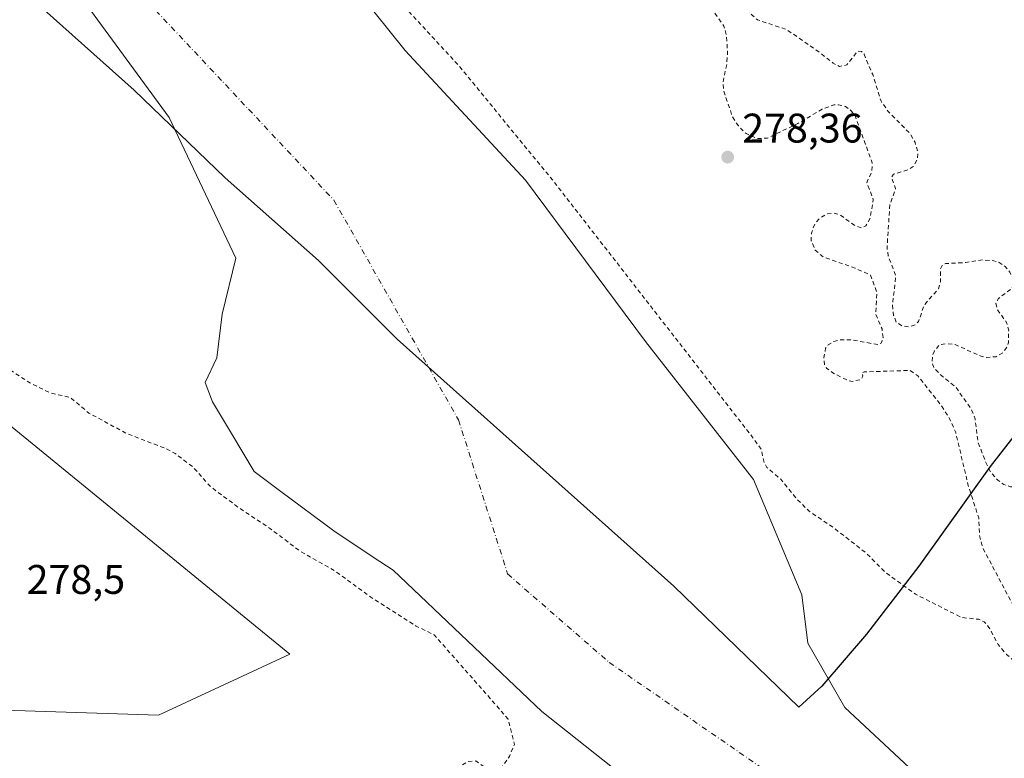
# Model space of a CAD drawing. Units: metres. Extents: x 594522 to 597992, y 4675900 to 4678225.
# Drawn here: x 596515 to 596754, y 4677433 to 4677611 of the extents above; entities that cross this region are included whole.
import ezdxf

# ---------------------------------------------------------------- set-up
doc = ezdxf.new("R2010")
doc.units = ezdxf.units.M
doc.header["$MEASUREMENT"] = 0
doc.linetypes.add('DGN Style 2', pattern=[1.6480167562047852, 0.988810053722871, -0.6592067024819142])
doc.linetypes.add('DGN Style 4', pattern=[2.6384748266838614, 1.318413404963828, -0.6592067024819142, 0.001648016756204785, -0.6592067024819142])
for name, color, linetype, lineweight in [('Arbolado forestal CxS', 92, 'Continuous', 0), ('Comarca', 135, 'Continuous', 13), ('Comarca CxS', 21, 'Continuous', 0), ('Comunidad autónoma', 142, 'Continuous', 30), ('Comunidad Autónoma CxS', 142, 'Continuous', 0), ('Corriente natural Cxs', 4, 'Continuous', 13), ('Corriente natural eje', 4, 'DGN Style 4', 0), ('Cultivos leñosos CxS', 92, 'Continuous', 0), ('Curva de nivel auxiliar', 30, 'DGN Style 2', 0), ('Municipio', 91, 'Continuous', 13), ('Municipio CxS', 4, 'Continuous', 0), ('Prado CxS', 92, 'Continuous', 0), ('Provincia', 7, 'Continuous', 0), ('Provincia CxS', 1, 'Continuous', 0), ('Punto de cota en terreno', 7, 'Continuous', 0), ('Rótulo de punto de cota en terreno', 7, 'Continuous', 0), ('Suelo desnudo CxS', 253, 'Continuous', 0)]:
    doc.layers.add(name, color=color, linetype=linetype, lineweight=lineweight)
doc.styles.add('Style-Arial', font='txt')

# ---------------------------------------------------------------- blocks, each defined once
blk = doc.blocks.new('*U6')
at = {"layer": 'Suelo desnudo CxS', "color": 253, "linetype": 'Continuous', "lineweight": 0}
for points in [[(596289.4057999998, 4677913.228399999, 275.5696000000025), (596310.5724999999, 4677897.564999999, 275.6062999999995), (596324.3309000004, 4677885.0767, 275.522299999997), (596356.4548000004, 4677862.532600001, 275.8269), (596388.8662, 4677836.074200001, 276.0819000000047), (596426.2386999996, 4677802.670499999, 276.7958999999973), (596452.6971000005, 4677778.857999999, 277.0951000000059), (596477.5017999997, 4677753.391799999, 276.7508999999991), (596491.0617000004, 4677737.5167, 276.5978999999934), (596507.9289999995, 4677722.303200001, 276.7811999999976), (596549.9315999999, 4677674.016600001, 277.1168999999936), (596579.0358999996, 4677640.943600001, 277.3810999999987), (596608.8015999999, 4677603.901900001, 276.3794000000053), (596637.9058999997, 4677572.4825, 276.998900000006), (596667.0099999999, 4677533.4564, 277.520399999994), (596693.1376999998, 4677500.0527, 276.147100000002), (596704.8739999998, 4677472.107600001, 275.7814999999973), (596706.3669999996, 4677460.3651, 275.3810999999987), (596715.2966, 4677444.820800001, 275.380799999999), (596730.841, 4677430.2687, 275.1999999999971)], [(596692.8069000002, 4677403.479599999, 275.1187999999966), (596641.8744999999, 4677443.828600001, 275.164499999999), (596605.8505999995, 4677478.1051, 274.9024999999965), (596601.0355000002, 4677481.210100001, 275.1573999999964), (596591.5255000005, 4677487.5701, 275.7299000000057), (596578.6454999996, 4677497.110099999, 275.6255999999994), (596572.2355000004, 4677501.9301, 275.5742000000027), (596566.7373000003, 4677511.145400001, 274.9395999999979), (596562.1520999996, 4677518.830399999, 274.8325000000041), (596560.3441000005, 4677523.487600001, 274.7997999999934), (596563.1607999997, 4677529.487700001, 274.789300000004), (596564.4837999997, 4677540.071000001, 275.5366000000067), (596567.7910000002, 4677553.630999999, 275.7109000000055), (596551.5853000004, 4677587.6961, 275.7516999999934), (596515.5356999999, 4677636.9749, 275.7845999999991)]]:
    blk.add_polyline3d(points, dxfattribs=at)
blk = doc.blocks.new('5PATER')
at = {"layer": 'Prado CxS', "linetype": 'Continuous', "lineweight": 0}
h = blk.add_hatch(color=51, dxfattribs=at)
edge = h.paths.add_edge_path()
edge.add_ellipse((0, 0), major_axis=(-0.1095731443231308, -0.1110710700762829), ratio=0.9994222409660322, start_angle=0, end_angle=360)

msp = doc.modelspace()

# ---------------------------------------------------------------- linework, layer by layer
at = {"layer": 'Arbolado forestal CxS', "color": 92, "linetype": 'Continuous', "lineweight": 0}
for points in [[(596407.1491, 4677447.565099999, 279.6518000000069), (596549.0603, 4677442.9485, 279.3742999999959), (596580.8103, 4677457.7653, 278.750199999995), (596510.9601999996, 4677514.915300001, 278.9141999999993), (596434.7599, 4677550.8989, 280.0146999999997), (596369.1431, 4677616.515699999, 279.7115999999951), (596292.9430999998, 4677728.699100001, 279.8089000000036), (596271.7763, 4677790.082699999, 280.1442999999999), (596170.8428999997, 4677872.899700001, 280.2237000000023), (596165.6300999997, 4677877.176899999, 280.1091000000015), (596161.5410000002, 4677880.532099999, 280.0975999999937), (596144.0667000003, 4677894.869999999, 280.0316000000021), (596138.3765000004, 4677899.538899999, 279.8785999999964), (596131.5011, 4677905.180199999, 279.9627000000037), (596106.676, 4677925.549500001, 279.5773000000045), (596094.4518999998, 4677934.4179, 279.1573999999964), (596092.9238, 4677935.526500001, 279.1346000000049), (596091.4919999996, 4677936.565199999, 279.1540999999997), (595998.7257000003, 4678003.8663, 280.1576000000059), (595895.4304999998, 4678057.8266, 281.2060000000056)], [(596730.841, 4677430.2687, 275.1999999999971), (596715.2966, 4677444.820800001, 275.380799999999), (596706.3669999996, 4677460.3651, 275.3810999999987), (596704.8739999998, 4677472.107600001, 275.7814999999973), (596693.1376999998, 4677500.0527, 276.147100000002), (596667.0099999999, 4677533.4564, 277.520399999994), (596637.9058999997, 4677572.4825, 276.998900000006), (596608.8015999999, 4677603.901900001, 276.3794000000053), (596579.0358999996, 4677640.943600001, 277.3810999999987), (596549.9315999999, 4677674.016600001, 277.1168999999936), (596507.9289999995, 4677722.303200001, 276.7811999999976), (596491.0617000004, 4677737.5167, 276.5978999999934), (596477.5017999997, 4677753.391799999, 276.7508999999991), (596452.6971000005, 4677778.857999999, 277.0951000000059), (596426.2386999996, 4677802.670499999, 276.7958999999973), (596388.8662, 4677836.074200001, 276.0819000000047), (596356.4548000004, 4677862.532600001, 275.8269), (596324.3309000004, 4677885.0767, 275.522299999997), (596310.5724999999, 4677897.564999999, 275.6062999999995), (596289.4057999998, 4677913.228399999, 275.5696000000025)], [(596289.4057999998, 4677913.228399999, 275.5696000000025), (596310.5724999999, 4677897.564999999, 275.6062999999995), (596324.3309000004, 4677885.0767, 275.522299999997), (596356.4548000004, 4677862.532600001, 275.8269), (596388.8662, 4677836.074200001, 276.0819000000047), (596426.2386999996, 4677802.670499999, 276.7958999999973), (596452.6971000005, 4677778.857999999, 277.0951000000059), (596477.5017999997, 4677753.391799999, 276.7508999999991), (596491.0617000004, 4677737.5167, 276.5978999999934), (596507.9289999995, 4677722.303200001, 276.7811999999976), (596549.9315999999, 4677674.016600001, 277.1168999999936), (596579.0358999996, 4677640.943600001, 277.3810999999987), (596608.8015999999, 4677603.901900001, 276.3794000000053), (596637.9058999997, 4677572.4825, 276.998900000006), (596667.0099999999, 4677533.4564, 277.520399999994), (596693.1376999998, 4677500.0527, 276.147100000002), (596704.8739999998, 4677472.107600001, 275.7814999999973), (596706.3669999996, 4677460.3651, 275.3810999999987), (596715.2966, 4677444.820800001, 275.380799999999), (596730.841, 4677430.2687, 275.1999999999971)], [(596426.5710000005, 4677428.890900001, 280.1919000000053), (596407.1491, 4677447.565099999, 279.6518000000069), (596549.0603, 4677442.9485, 279.3742999999959), (596580.8103, 4677457.7653, 278.750199999995), (596510.9601999996, 4677514.915300001, 278.9141999999993), (596434.7599, 4677550.8989, 280.0146999999997), (596369.1431, 4677616.515699999, 279.7115999999951), (596292.9430999998, 4677728.699100001, 279.8089000000036), (596271.7763, 4677790.082699999, 280.1442999999999)], [(596515.5356999999, 4677636.9749, 275.7845999999991), (596551.5853000004, 4677587.6961, 275.7516999999934), (596567.7910000002, 4677553.630999999, 275.7109000000055), (596564.4837999997, 4677540.071000001, 275.5366000000067), (596563.1607999997, 4677529.487700001, 274.789300000004), (596560.3441000005, 4677523.487600001, 274.7997999999934), (596562.1520999996, 4677518.830399999, 274.8325000000041), (596566.7373000003, 4677511.145400001, 274.9395999999979), (596572.2355000004, 4677501.9301, 275.5742000000027), (596578.6454999996, 4677497.110099999, 275.6255999999994), (596591.5255000005, 4677487.5701, 275.7299000000057), (596601.0355000002, 4677481.210100001, 275.1573999999964), (596605.8505999995, 4677478.1051, 274.9024999999965), (596641.8744999999, 4677443.828600001, 275.164499999999), (596692.8069000002, 4677403.479599999, 275.1187999999966)], [(596515.5356999999, 4677636.9749, 275.7845999999991), (596551.5853000004, 4677587.6961, 275.7516999999934), (596567.7910000002, 4677553.630999999, 275.7109000000055), (596564.4837999997, 4677540.071000001, 275.5366000000067), (596563.1607999997, 4677529.487700001, 274.789300000004), (596560.3441000005, 4677523.487600001, 274.7997999999934), (596562.1520999996, 4677518.830399999, 274.8325000000041), (596566.7373000003, 4677511.145400001, 274.9395999999979), (596572.2355000004, 4677501.9301, 275.5742000000027), (596578.6454999996, 4677497.110099999, 275.6255999999994), (596591.5255000005, 4677487.5701, 275.7299000000057), (596601.0355000002, 4677481.210100001, 275.1573999999964), (596605.8505999995, 4677478.1051, 274.9024999999965), (596641.8744999999, 4677443.828600001, 275.164499999999), (596692.8069000002, 4677403.479599999, 275.1187999999966)]]:
    msp.add_polyline3d(points, dxfattribs=at)
at = {"layer": 'Comarca', "color": 135, "linetype": 'Continuous', "lineweight": 13, "flags": 128}
msp.add_lwpolyline([(596796.5980000007, 4677562.289000002), (596750.4990000011, 4677503.148), (596733.2550000015, 4677479.031000001), (596720.5660000012, 4677462.552), (596709.7150000007, 4677449.966000001), (596704.1540000007, 4677444.885000002), (596673.8970000016, 4677474.198000003), (596606.8730000001, 4677534.011), (596587.7790000021, 4677553.079000001), (596565.1890000012, 4677573.062999999), (596543.109000002, 4677594.288000001), (596493.5130000007, 4677638.580999998), (596453.777000001, 4677677.460000004), (596444.3620000003, 4677687.933000001), (596406.0740000014, 4677742.469), (596370.7220000001, 4677789.723999998), (596355.6300000006, 4677808.887999999), (596323.0449999999, 4677857.363), (596301.0110000004, 4677883.725000001), (596276.4500000015, 4677907.104)], dxfattribs=at)
at = {"layer": 'Comarca CxS', "color": 21, "linetype": 'Continuous', "lineweight": 0, "flags": 128}
msp.add_lwpolyline([(596796.5980000001, 4677562.289000001), (596750.4990000007, 4677503.147999999), (596733.2550000009, 4677479.031000001), (596720.5660000006, 4677462.551999999), (596709.7150000001, 4677449.966), (596704.1540000001, 4677444.885000001), (596673.8969999988, 4677474.198000002), (596606.8729999996, 4677534.010999999), (596587.7789999993, 4677553.079), (596565.1890000006, 4677573.062999999), (596543.1089999992, 4677594.288000001), (596493.5130000003, 4677638.580999999), (596453.7770000005, 4677677.460000002), (596444.3619999997, 4677687.933), (596406.0740000008, 4677742.469000001), (596370.7219999996, 4677789.723999999), (596355.63, 4677808.888), (596323.0449999993, 4677857.363), (596301.0109999998, 4677883.725000001), (596276.4500000009, 4677907.103999999)], dxfattribs=at)
at = {"layer": 'Comunidad autónoma', "color": 142, "linetype": 'Continuous', "lineweight": 30, "flags": 128}
msp.add_lwpolyline([(596796.5980000007, 4677562.289000002), (596750.4990000011, 4677503.148), (596733.2550000015, 4677479.031000001), (596720.5660000012, 4677462.552), (596709.7150000007, 4677449.966000001), (596704.1540000007, 4677444.885000002), (596673.8970000016, 4677474.198000003), (596606.8730000001, 4677534.011), (596587.7790000021, 4677553.079000001), (596565.1890000012, 4677573.062999999), (596543.109000002, 4677594.288000001), (596493.5130000007, 4677638.580999998), (596453.777000001, 4677677.460000004), (596444.3620000003, 4677687.933000001), (596406.0740000014, 4677742.469), (596370.7220000001, 4677789.723999998), (596355.6300000006, 4677808.887999999), (596323.0449999999, 4677857.363), (596301.0110000004, 4677883.725000001), (596276.4500000015, 4677907.104)], dxfattribs=at)
at = {"layer": 'Comunidad Autónoma CxS', "color": 142, "linetype": 'Continuous', "lineweight": 0, "flags": 128}
msp.add_lwpolyline([(596796.5980000001, 4677562.289000001), (596750.4990000007, 4677503.147999999), (596733.2550000009, 4677479.031000001), (596720.5660000006, 4677462.551999999), (596709.7150000001, 4677449.966), (596704.1540000001, 4677444.885000001), (596673.8969999988, 4677474.198000002), (596606.8729999996, 4677534.010999999), (596587.7789999993, 4677553.079), (596565.1890000006, 4677573.062999999), (596543.1089999992, 4677594.288000001), (596493.5130000003, 4677638.580999999), (596453.7770000005, 4677677.460000002), (596444.3619999997, 4677687.933), (596406.0740000008, 4677742.469000001), (596370.7219999996, 4677789.723999999), (596355.63, 4677808.888), (596323.0449999993, 4677857.363), (596301.0109999998, 4677883.725000001), (596276.4500000009, 4677907.103999999)], dxfattribs=at)
at = {"layer": 'Corriente natural Cxs', "color": 4, "linetype": 'Continuous', "lineweight": 13}
for points in [[(596289.4057999998, 4677913.228399999, 275.5696000000025), (596310.5724999999, 4677897.564999999, 275.6062999999995), (596324.3309000004, 4677885.0767, 275.522299999997), (596356.4548000004, 4677862.532600001, 275.8269), (596388.8662, 4677836.074200001, 276.0819000000047), (596426.2386999996, 4677802.670499999, 276.7958999999973), (596452.6971000005, 4677778.857999999, 277.0951000000059), (596477.5017999997, 4677753.391799999, 276.7508999999991), (596491.0617000004, 4677737.5167, 276.5978999999934), (596507.9289999995, 4677722.303200001, 276.7811999999976), (596549.9315999999, 4677674.016600001, 277.1168999999936), (596579.0358999996, 4677640.943600001, 277.3810999999987), (596608.8015999999, 4677603.901900001, 276.3794000000053), (596637.9058999997, 4677572.4825, 276.998900000006), (596667.0099999999, 4677533.4564, 277.520399999994), (596693.1376999998, 4677500.0527, 276.147100000002), (596704.8739999998, 4677472.107600001, 275.7814999999973), (596706.3669999996, 4677460.3651, 275.3810999999987), (596715.2966, 4677444.820800001, 275.380799999999), (596730.841, 4677430.2687, 275.1999999999971)], [(596289.4057999998, 4677913.228399999, 275.5696000000025), (596310.5724999999, 4677897.564999999, 275.6062999999995), (596324.3309000004, 4677885.0767, 275.522299999997), (596356.4548000004, 4677862.532600001, 275.8269), (596388.8662, 4677836.074200001, 276.0819000000047), (596426.2386999996, 4677802.670499999, 276.7958999999973), (596452.6971000005, 4677778.857999999, 277.0951000000059), (596477.5017999997, 4677753.391799999, 276.7508999999991), (596491.0617000004, 4677737.5167, 276.5978999999934), (596507.9289999995, 4677722.303200001, 276.7811999999976), (596549.9315999999, 4677674.016600001, 277.1168999999936), (596579.0358999996, 4677640.943600001, 277.3810999999987), (596608.8015999999, 4677603.901900001, 276.3794000000053), (596637.9058999997, 4677572.4825, 276.998900000006), (596667.0099999999, 4677533.4564, 277.520399999994), (596693.1376999998, 4677500.0527, 276.147100000002), (596704.8739999998, 4677472.107600001, 275.7814999999973), (596706.3669999996, 4677460.3651, 275.3810999999987), (596715.2966, 4677444.820800001, 275.380799999999), (596730.841, 4677430.2687, 275.1999999999971)], [(596692.8069000002, 4677403.479599999, 275.1187999999966), (596641.8744999999, 4677443.828600001, 275.164499999999), (596605.8505999995, 4677478.1051, 274.9024999999965), (596601.0355000002, 4677481.210100001, 275.1573999999964), (596591.5255000005, 4677487.5701, 275.7299000000057), (596578.6454999996, 4677497.110099999, 275.6255999999994), (596572.2355000004, 4677501.9301, 275.5742000000027), (596566.7373000003, 4677511.145400001, 274.9395999999979), (596562.1520999996, 4677518.830399999, 274.8325000000041), (596560.3441000005, 4677523.487600001, 274.7997999999934), (596563.1607999997, 4677529.487700001, 274.789300000004), (596564.4837999997, 4677540.071000001, 275.5366000000067), (596567.7910000002, 4677553.630999999, 275.7109000000055), (596551.5853000004, 4677587.6961, 275.7516999999934), (596515.5356999999, 4677636.9749, 275.7845999999991)], [(596692.8069000002, 4677403.479599999, 275.1187999999966), (596641.8744999999, 4677443.828600001, 275.164499999999), (596605.8505999995, 4677478.1051, 274.9024999999965), (596601.0355000002, 4677481.210100001, 275.1573999999964), (596591.5255000005, 4677487.5701, 275.7299000000057), (596578.6454999996, 4677497.110099999, 275.6255999999994), (596572.2355000004, 4677501.9301, 275.5742000000027), (596566.7373000003, 4677511.145400001, 274.9395999999979), (596562.1520999996, 4677518.830399999, 274.8325000000041), (596560.3441000005, 4677523.487600001, 274.7997999999934), (596563.1607999997, 4677529.487700001, 274.789300000004), (596564.4837999997, 4677540.071000001, 275.5366000000067), (596567.7910000002, 4677553.630999999, 275.7109000000055), (596551.5853000004, 4677587.6961, 275.7516999999934), (596515.5356999999, 4677636.9749, 275.7845999999991)]]:
    msp.add_polyline3d(points, dxfattribs=at)
at = {"layer": 'Corriente natural eje', "color": 4, "linetype": 'DGN Style 4', "lineweight": 0}
msp.add_polyline3d([(596531.5153000001, 4677631.550000001, 275.3089000000036), (596591.5373999998, 4677567.653899999, 275.0807999999961), (596621.7000000002, 4677514.4725, 275.2970999999961), (596633.6063000001, 4677477.166200001, 274.7982000000048), (596658.2126000002, 4677455.7349, 274.5537999999942), (596722.5065000001, 4677411.284800001, 274.3034000000043), (596759.0190000003, 4677372.391000001, 273.3540999999968), (596790.7692, 4677333.497199999, 274.3494000000064), (596836.0129000006, 4677296.1908, 274.9248999999982), (596905.1651, 4677266.7501, 272.5157999999938), (596921.4600999998, 4677259.0801, 272.024900000004), (597036.1933000004, 4677232.3803, 271.4146999999939), (597065.5500999996, 4677228.590100001, 272.395199999999), (597094.9401000004, 4677223.4801, 272.3892999999953), (597126.2600999996, 4677218.360099999, 272.4020000000019), (597167.8000999996, 4677218.360099999, 271.9556000000011), (597204.2200999996, 4677219.0001, 272.854800000001), (597229.1501000002, 4677219.0001, 272.7106000000058), (597248.3201000001, 4677213.890100001, 271.3834000000061), (597295.1501000002, 4677194.8201, 272.538400000005), (597338.6001000004, 4677166.050100001, 273.4333000000042), (597373.7500999998, 4677144.3101, 273.1974000000046), (597396.1101000002, 4677128.3301, 273.1578000000009)], dxfattribs=at)
at = {"layer": 'Cultivos leñosos CxS', "color": 92, "linetype": 'Continuous', "lineweight": 0}
for points in [[(596407.1491, 4677447.565099999, 279.6518000000069), (596549.0603, 4677442.9485, 279.3742999999959), (596580.8103, 4677457.7653, 278.750199999995), (596510.9601999996, 4677514.915300001, 278.9141999999993), (596434.7599, 4677550.8989, 280.0146999999997), (596369.1431, 4677616.515699999, 279.7115999999951), (596292.9430999998, 4677728.699100001, 279.8089000000036), (596271.7763, 4677790.082699999, 280.1442999999999), (596170.8428999997, 4677872.899700001, 280.2237000000023), (596165.6300999997, 4677877.176899999, 280.1091000000015), (596161.5410000002, 4677880.532099999, 280.0975999999937), (596144.0667000003, 4677894.869999999, 280.0316000000021), (596138.3765000004, 4677899.538899999, 279.8785999999964), (596131.5011, 4677905.180199999, 279.9627000000037), (596106.676, 4677925.549500001, 279.5773000000045), (596094.4518999998, 4677934.4179, 279.1573999999964), (596092.9238, 4677935.526500001, 279.1346000000049), (596091.4919999996, 4677936.565199999, 279.1540999999997), (595998.7257000003, 4678003.8663, 280.1576000000059), (595895.4304999998, 4678057.8266, 281.2060000000056)], [(596271.7763, 4677790.082699999, 280.1442999999999), (596292.9430999998, 4677728.699100001, 279.8089000000036), (596369.1431, 4677616.515699999, 279.7115999999951), (596434.7599, 4677550.8989, 280.0146999999997), (596510.9601999996, 4677514.915300001, 278.9141999999993), (596580.8103, 4677457.7653, 278.750199999995), (596549.0603, 4677442.9485, 279.3742999999959), (596407.1491, 4677447.565099999, 279.6518000000069), (596360.2997000003, 4677489.3989, 279.8153000000021), (596353.6261999998, 4677495.637900001, 279.6248000000051), (596313.8960999995, 4677534.517899999, 279.5301999999938), (596312.3586999997, 4677536.038699999, 279.5706999999966), (596305.1001000004, 4677543.6907, 279.422000000006), (596295.6801000005, 4677554.160700001, 279.4793999999966), (596293.9921000004, 4677556.060900001, 279.5105999999942), (596285.6892999997, 4677566.1777, 279.6517000000022)]]:
    msp.add_polyline3d(points, dxfattribs=at)
at = {"layer": 'Curva de nivel auxiliar', "color": 30, "linetype": 'DGN Style 2', "lineweight": 0, "elevation": 277.5, "flags": 128}
msp.add_lwpolyline([(596819.6500000004, 4677281.100099999), (596814.9600000001, 4677283.050100001), (596809.0999999996, 4677285.960100001), (596799.79, 4677289.440099999), (596788.4000000004, 4677295.5601), (596776.5199999996, 4677303.780099999), (596767.1799999997, 4677309.2501), (596765.7999999998, 4677310.530099999), (596760.3099999996, 4677317.520099999), (596757.5499999998, 4677323.220100001), (596756.4800000006, 4677324.640100001), (596748.2999999998, 4677331.210100001), (596740.9199999999, 4677334.850099999), (596735.4199999999, 4677338.780099999), (596732.3799999999, 4677341.380100001), (596727.9100000003, 4677348.050100001), (596723.8899999997, 4677355.840100001), (596718.4100000003, 4677362.210100001), (596716.0199999996, 4677364.030099999), (596708.3300000001, 4677367.360099999), (596706.0700000003, 4677369.090100001), (596705.2800000003, 4677371.470100001), (596705.7599999999, 4677376.340100001), (596705.5700000003, 4677378.3101), (596704.8499999996, 4677380.7601), (596703.79, 4677382.3101), (596702.6200000001, 4677382.390100001), (596702.0599999996, 4677380.940099999), (596702.8399999999, 4677375.870100001), (596703.5899999999, 4677364.8301), (596702.75, 4677363.890100001), (596701.4000000004, 4677363.9301), (596699.9900000002, 4677364.620100001), (596696.75, 4677367.3101), (596694.4400000004, 4677368.590100001), (596685.6500000004, 4677371.950099999), (596681.6600000003, 4677374.4801), (596678.6799999997, 4677377.840100001), (596676.3099999996, 4677378.700099999), (596669.9699999997, 4677381.960100001), (596667.9500000002, 4677383.630100001), (596663.4199999999, 4677388.4301), (596653.2699999996, 4677393.640100001), (596652.4000000004, 4677394.470100001), (596650.4900000002, 4677397.440099999), (596648.6799999997, 4677399.280099999), (596647.6799999997, 4677399.380100001), (596645.2599999999, 4677398.100099999), (596641.5499999998, 4677397.4901), (596640.5800000001, 4677397.8201), (596640.5199999996, 4677398.5101), (596641.3799999999, 4677400.380100001), (596641.1799999997, 4677401.880100001), (596640.1500000004, 4677404.0101), (596637.5899999999, 4677407.420100001), (596632.2800000003, 4677409.5701), (596628.2999999998, 4677412.140100001), (596621.0999999996, 4677415.470100001), (596614.6699999999, 4677420.2401), (596614.0599999996, 4677420.940099999), (596613.7000000002, 4677422.0601), (596614.0499999998, 4677423.270099999), (596614.6399999997, 4677423.620100001), (596615.6600000003, 4677423.370100001), (596616.9500000002, 4677422.300100001), (596618.1900000004, 4677422.0101), (596619.8399999999, 4677422.3101), (596621.2599999999, 4677423.190099999), (596622.3200000003, 4677424.520099999), (596622.7999999998, 4677426.100099999), (596622.1500000004, 4677430.040100001), (596622.6200000001, 4677430.880100001), (596623.9199999999, 4677431.720100001), (596625.8700000001, 4677431.870100001), (596628.25, 4677430.2501), (596629.79, 4677429.7501), (596630.8600000005, 4677429.800100001), (596632.2699999996, 4677430.440099999), (596634.04, 4677432.970100001), (596635.2627999998, 4677435.861199999), (596633.7106999997, 4677442.0189), (596629.4107999997, 4677446.9977), (596615.8354000002, 4677462.384500001), (596611.4400000004, 4677464.540100001), (596600.5099999999, 4677471.520099999), (596591.9400000004, 4677477.790100001), (596583.1399999997, 4677482.8101), (596576.1900000004, 4677488.090100001), (596568.5199999996, 4677493.1501), (596561.5199999996, 4677498.380100001), (596557.4900000002, 4677502.9801), (596553.1100000005, 4677506.300100001), (596550.9699999997, 4677507.440099999), (596541.1200000001, 4677511.2601), (596532.1299999999, 4677516.120100001), (596527.7000000002, 4677519.880100001), (596522.8799999999, 4677520.9801), (596518.2800000003, 4677523.190099999), (596503.2599999999, 4677532.880100001), (596497.0800000001, 4677537.9001), (596488.3300000001, 4677543.5101), (596485.7699999996, 4677545.690099999), (596477.3499999996, 4677554.470100001), (596473.2599999999, 4677557.960100001), (596467.9600000001, 4677564.0101), (596460.4800000006, 4677570.0701), (596455.0199999996, 4677575.170100001), (596448.4400000004, 4677582.420100001), (596438.1799999997, 4677589.1601), (596436.8499999996, 4677591.280099999), (596434.8099999996, 4677596.7401), (596431.6699999999, 4677601.120100001), (596428.9100000003, 4677606.850099999), (596426.25, 4677611.370100001), (596418.5999999996, 4677620.9301), (596410.5499999998, 4677628.140100001), (596410.0800000001, 4677629.960100001), (596407.9900000002, 4677633.110099999), (596403.0800000001, 4677638.2401), (596398.8300000001, 4677643.350099999), (596398.1600000003, 4677644.610099999), (596398.2199999997, 4677645.290100001), (596398.6500000004, 4677645.5601), (596402.8200000003, 4677644.640100001), (596403.4600000001, 4677644.9301), (596403.7800000003, 4677645.8201), (596403.04, 4677647.7501), (596399.75, 4677653.050100001), (596396.3899999997, 4677657.4801), (596395.2300000006, 4677660.350099999), (596395.25, 4677661.970100001), (596396.2199999997, 4677663.880100001), (596398.1699999999, 4677665.380100001), (596399.75, 4677665.770099999), (596401.6600000003, 4677664.950099999), (596403.5499999998, 4677663.540100001), (596410.8099999996, 4677654.450099999), (596415.1699999999, 4677651.550100001), (596418.0300000003, 4677646.4001), (596422.9000000004, 4677639.970100001), (596424.6399999997, 4677636.710100001), (596425.7199999997, 4677635.550100001), (596427.2599999999, 4677632.4301), (596432.75, 4677626.110099999), (596434.3499999996, 4677625.9101), (596438.2300000006, 4677628.1601), (596440.4600000001, 4677628.270099999), (596445.8700000001, 4677625.0801), (596447.1399999997, 4677622.9301), (596448.1200000001, 4677620.2601), (596448.9199999999, 4677619.8101), (596449.75, 4677620.370100001), (596450.0199999996, 4677622.6501), (596451.3899999997, 4677624.700099999), (596452.1900000004, 4677625.170100001), (596455.4100000003, 4677625.590100001), (596456.7000000002, 4677626.220100001), (596456.9299999997, 4677626.8101), (596456.2699999996, 4677628.4001), (596454.9900000002, 4677630.290100001), (596453.7400000002, 4677631.420100001), (596452.6900000004, 4677631.840100001), (596448.1299999999, 4677632.470100001), (596445.2599999999, 4677634.790100001), (596444.2400000002, 4677636.280099999), (596443.9000000004, 4677637.360099999), (596444.2100000001, 4677641.460100001), (596443.4699999997, 4677642.890100001), (596442.2699999996, 4677644.0701), (596440.8499999996, 4677644.8301), (596438.3399999999, 4677645.470100001), (596436.0300000003, 4677643.890100001), (596434.9400000004, 4677643.700099999), (596434.4900000002, 4677643.960100001), (596436.0099999999, 4677649.370100001), (596435.9500000002, 4677652.8101), (596435.2699999996, 4677655.350099999), (596432.3200000003, 4677659.130100001), (596429.9000000004, 4677663.360099999), (596422.3399999999, 4677672.970100001), (596416.9000000004, 4677682.450099999), (596412.9199999999, 4677687.0001), (596407.8700000001, 4677691.610099999), (596405.1100000005, 4677695.190099999), (596399.1799999997, 4677701.690099999), (596395.0899999999, 4677707.030099999), (596385.2199999997, 4677716.190099999), (596381.7000000002, 4677720.3101), (596375.5, 4677725.610099999), (596370.1699999999, 4677730.9101), (596367.1100000005, 4677735.9901), (596363.5800000001, 4677740.360099999), (596361.1799999997, 4677744.280099999), (596359.7000000002, 4677747.210100001), (596357.2400000002, 4677754.280099999), (596356.0700000003, 4677756.640100001), (596350.8300000001, 4677761.670100001), (596347.9400000004, 4677766.880100001), (596341.8700000001, 4677773.9801), (596337.8099999996, 4677780.0701), (596332.5, 4677785.110099999), (596329.4100000003, 4677788.530099999), (596326.75, 4677792.9301), (596322, 4677798.630100001), (596319.8300000001, 4677802.9801), (596316.3300000001, 4677806.470100001), (596312.5899999999, 4677811.600099999), (596310.1200000001, 4677816.110099999), (596308.9600000001, 4677817.610099999), (596301.2699999996, 4677825.300100001), (596295.0700000003, 4677828.950099999), (596291.3899999997, 4677831.590100001), (596286.2699999996, 4677836.5001), (596273.9400000004, 4677846.630100001), (596266.9299999997, 4677853.200099999), (596260.9100000003, 4677857.4101), (596256.8499999996, 4677861.620100001), (596252.9500000002, 4677866.710100001), (596249.0199999996, 4677870.340100001), (596238.6200000001, 4677876.2501), (596235.5, 4677877.700099999), (596229.1100000005, 4677882.280099999), (596226.0499999998, 4677884.9001), (596221.9100000003, 4677890.050100001), (596220.4199999999, 4677891.290100001), (596213.8600000005, 4677893.860099999), (596208.1799999997, 4677896.640100001), (596196.3899999997, 4677903.420100001), (596191.5599999996, 4677909.5701), (596185.9400000004, 4677913.530099999), (596178.8799999999, 4677920.0101), (596178.0999999996, 4677921.3101), (596177.75, 4677923.690099999), (596174.1799999997, 4677924.2301), (596166.5099999999, 4677927.7501), (596164.4699999997, 4677929.020099999), (596160.7800000003, 4677932.130100001), (596156.0999999996, 4677934.8201), (596150.54, 4677935.950099999), (596148.8799999999, 4677936.710100001), (596147.6799999997, 4677938.030099999), (596145.4000000004, 4677942.5701), (596134.1100000005, 4677944.690099999), (596131.4299999997, 4677944.420100001), (596124.4299999997, 4677946.460100001), (596118.5899999999, 4677950.470100001), (596116.9199999999, 4677951.290100001), (596109.9500000002, 4677953.290100001), (596104.5499999998, 4677954.4001), (596100.5499999998, 4677955.780099999), (596097.6200000001, 4677957.530099999), (596096.1500000004, 4677959.220100001), (596095.6399999997, 4677961.3101), (596096.2999999998, 4677962.970100001), (596100.3200000003, 4677966.520099999), (596101.8399999999, 4677968.8101), (596102.04, 4677970.200099999), (596101.7999999998, 4677973.950099999), (596104.1399999997, 4677981.380100001), (596103.9100000003, 4677986.030099999), (596104.2599999999, 4677989.190099999), (596107.4100000003, 4677994.860099999), (596108.6699999999, 4677999.950099999), (596110.2100000001, 4678002.610099999), (596113.0999999996, 4678005.550100001), (596118.0599999996, 4678008.860099999), (596123.1100000005, 4678014.9301), (596126.6699999999, 4678020.690099999), (596130.0499999998, 4678024.120100001), (596143.29, 4678032.380100001), (596147.9600000001, 4678035.5601), (596155.2199999997, 4678039.280099999), (596159.1799999997, 4678042.200099999), (596162.1699999999, 4678043.640100001), (596164.7199999997, 4678044.340100001), (596169.3600000005, 4678044.370100001), (596174.9800000006, 4678042.4301), (596177.3099999996, 4678041.3101), (596182.9299999997, 4678037.710100001), (596192.8399999999, 4678033.890100001), (596194.1200000001, 4678032.940099999), (596195.25, 4678030.7401), (596196.54, 4678026.2301), (596199.3300000001, 4678022.0001), (596201.6799999997, 4678014.470100001), (596202.9199999999, 4678012.5001), (596205.5300000003, 4678009.7401), (596205.9800000006, 4678008.6801), (596205.6100000005, 4678003.100099999), (596207.1299999999, 4677999.290100001), (596206.1600000003, 4677998.100099999), (596203.3200000003, 4677996.140100001), (596204.0700000003, 4677996.050100001), (596206.5800000001, 4677997.0701), (596208.6299999999, 4677997.3201), (596212.2699999996, 4677996.210100001), (596213.7400000002, 4677995.3201), (596214.3200000003, 4677994.620100001), (596214.1699999999, 4677993.4101), (596213.1399999997, 4677992.770099999), (596208.2400000002, 4677993.690099999), (596206.7199999997, 4677993.520099999), (596205.9699999997, 4677992.780099999), (596205.5300000003, 4677991.120100001), (596206.3099999996, 4677984.0801), (596210.3899999997, 4677978.720100001), (596212.6299999999, 4677976.4001), (596216.6500000004, 4677974.0101), (596218.5099999999, 4677972.170100001), (596219.4800000006, 4677971.840100001), (596219.9100000003, 4677972.090100001), (596219.9600000001, 4677972.770099999), (596218.4199999999, 4677975.120100001), (596217.7599999999, 4677976.860099999), (596217.3300000001, 4677979.280099999), (596217.5199999996, 4677980.7601), (596218.4199999999, 4677981.7601), (596220.8799999999, 4677982.0001), (596222.1100000005, 4677982.5801), (596223.8300000001, 4677985.640100001), (596224.3499999996, 4677985.550100001), (596224.5599999996, 4677984.920100001), (596224.2699999996, 4677980.300100001), (596225.79, 4677977.340100001), (596227.3300000001, 4677975.940099999), (596230.04, 4677975.460100001), (596231.7800000003, 4677975.6601), (596233.6100000005, 4677976.370100001), (596235.1600000003, 4677977.440099999), (596236.0899999999, 4677978.890100001), (596235.9400000004, 4677982.030099999), (596234.0599999996, 4677986.800100001), (596234.1399999997, 4677987.7601), (596234.6299999999, 4677988.4801), (596236.1600000003, 4677989.120100001), (596238.0300000003, 4677989.110099999), (596239.5, 4677988.5701), (596242.9400000004, 4677986.2601), (596244.4900000002, 4677985.970100001), (596245.1900000004, 4677986.200099999), (596245.2999999998, 4677986.890100001), (596244.2999999998, 4677988.710100001), (596242.2199999997, 4677991.4801), (596240.8200000003, 4677992.6601), (596233.2300000006, 4677997.120100001), (596228.2000000002, 4677998.0801), (596224.9199999999, 4678000.220100001), (596224.5700000003, 4678000.880100001), (596224.2999999998, 4678004.380100001), (596223.4900000002, 4678006.5101), (596221.4199999999, 4678009.0601), (596216.3399999999, 4678014.120100001), (596216.0099999999, 4678015.020099999), (596216.4000000004, 4678015.350099999), (596219.4100000003, 4678014.200099999), (596225.4000000004, 4678009.370100001), (596230.1100000005, 4678007.6801), (596233.1100000005, 4678006.090100001), (596238.5599999996, 4678001.850099999), (596243.2199999997, 4677998.770099999), (596247.3700000001, 4677993.6501), (596250.4500000002, 4677990.4901), (596253.3099999996, 4677986.4101), (596255.6200000001, 4677983.870100001), (596257.6799999997, 4677978.110099999), (596259.4600000001, 4677975.5001), (596261.6100000005, 4677973.9801), (596268.9299999997, 4677970.3201), (596271.7800000003, 4677968.550100001), (596278.9600000001, 4677961.530099999), (596285.3300000001, 4677952.600099999), (596296.1399999997, 4677942.870100001), (596301.1100000005, 4677939.940099999), (596302.9500000002, 4677938.2501), (596305.04, 4677935.5001), (596305.6799999997, 4677933.9901), (596304.9400000004, 4677929.860099999), (596305.1900000004, 4677927.790100001), (596308.0599999996, 4677923.300100001), (596313.2800000003, 4677917.540100001), (596313.7400000002, 4677915.890100001), (596313.6900000004, 4677912.270099999), (596314.25, 4677910.9901), (596316.2100000001, 4677909.710100001), (596318.04, 4677909.290100001), (596323.1600000003, 4677910.3201), (596324.9199999999, 4677910.190099999), (596325.1399999997, 4677909.530099999), (596323.7400000002, 4677906.700099999), (596323.54, 4677904.4001), (596324.8700000001, 4677901.4001), (596327.4100000003, 4677898.0801), (596330.9900000002, 4677894.9301), (596335.7599999999, 4677892.7401), (596336.8200000003, 4677891.440099999), (596337.9800000006, 4677888.6801), (596338.6900000004, 4677887.8201), (596343.8499999996, 4677884.270099999), (596351.1799999997, 4677877.520099999), (596358.1100000005, 4677872.100099999), (596369.2400000002, 4677861.4001), (596375.3700000001, 4677857.0701), (596377.7100000001, 4677854.600099999), (596381.9100000003, 4677849.1501), (596387.2999999998, 4677844.860099999), (596393.8099999996, 4677836.9101), (596398.9299999997, 4677833.3301), (596404.0099999999, 4677828.630100001), (596411.4600000001, 4677819.780099999), (596418.54, 4677813.640100001), (596420.1299999999, 4677812.620100001), (596421.1200000001, 4677812.390100001), (596422.1100000005, 4677812.600099999), (596423.0700000003, 4677813.2401), (596426.7400000002, 4677817.120100001), (596428.8300000001, 4677818.600099999), (596431.2199999997, 4677819.090100001), (596434.9400000004, 4677818.540100001), (596437.4900000002, 4677818.550100001), (596442.2699999996, 4677819.940099999), (596442.0199999996, 4677819.1601), (596440.4699999997, 4677818.120100001), (596434.0800000001, 4677817.6501), (596431.75, 4677816.880100001), (596430.1900000004, 4677815.940099999), (596428.8099999996, 4677814.530099999), (596427.4699999997, 4677812.2601), (596427, 4677810.300100001), (596427.0300000003, 4677808.360099999), (596461.7659, 4677776.8662), (596479.4929999998, 4677758.080700001), (596503.7400000002, 4677732.600099999), (596519.9743999997, 4677714.953600001), (596556.1699999999, 4677672.540100001), (596559.3300000001, 4677671.670100001), (596595.6600000003, 4677628.610099999), (596622.0300000003, 4677599.950099999), (596644.8711999999, 4677572.0518), (596692.8300000001, 4677510.390100001), (596694.9900000002, 4677507.370100001), (596695.7599999999, 4677504.170100001), (596696.4199999999, 4677502.950099999), (596699.7599999999, 4677500.090100001), (596703.8200000003, 4677495.140100001), (596706.6699999999, 4677492.340100001), (596712.4800000006, 4677488.420100001), (596720.2400000002, 4677482.420100001), (596725.29, 4677477.380100001), (596732.3700000001, 4677472.280099999), (596743.5499999998, 4677466.620100001), (596747.7300000006, 4677466.1801), (596749.04, 4677465.5701), (596750.0499999998, 4677464.460100001), (596752.4699999997, 4677460.040100001), (596754.4400000004, 4677457.6801), (596756.1699999999, 4677456.200099999), (596761.9000000004, 4677452.4301), (596763.8499999996, 4677452.200099999), (596764.9100000003, 4677453.2501), (596764.8600000005, 4677453.9001), (596764.0599999996, 4677455.290100001), (596763.5300000003, 4677457.850099999), (596762.7000000002, 4677459.470100001), (596757.9400000004, 4677465.9901), (596748.6399999997, 4677483.600099999), (596747.9699999997, 4677486.140100001), (596747.7100000001, 4677490.7601), (596745.1900000004, 4677498.590100001), (596742.1500000004, 4677511.420100001), (596740.9000000004, 4677514.340100001), (596738.8700000001, 4677517.640100001), (596732.9800000006, 4677525.140100001), (596731.1399999997, 4677526.4301), (596719.9800000006, 4677526.090100001), (596719.4500000002, 4677525.890100001), (596719.6900000004, 4677525.0101), (596719.25, 4677524.270099999), (596717.1200000001, 4677523.770099999), (596715.8899999997, 4677524.0601), (596712.1600000003, 4677525.9801), (596710.8600000005, 4677527.020099999), (596710.3700000001, 4677527.840100001), (596710.2300000006, 4677529.470100001), (596710.6399999997, 4677531.8201), (596711.2400000002, 4677532.600099999), (596712.5899999999, 4677533.460100001), (596714.2800000003, 4677533.860099999), (596716.7599999999, 4677533.860099999), (596723.3300000001, 4677532.690099999), (596724.1600000003, 4677533.130100001), (596724.54, 4677534.4001), (596724.2999999998, 4677536.520099999), (596722.79, 4677540.0101), (596723.0599999996, 4677545.3301), (596721.54, 4677549.470100001), (596717.7699999996, 4677551.220100001), (596710.0599999996, 4677553.9101), (596708.0999999996, 4677555.5801), (596707.1699999999, 4677557.8301), (596707.1799999997, 4677559.6501), (596708.0099999999, 4677561.9301), (596709.3200000003, 4677563.340100001), (596710.9400000004, 4677564.3101), (596712.5199999996, 4677564.540100001), (596714.0199999996, 4677564.170100001), (596717.6900000004, 4677561.550100001), (596719.2599999999, 4677560.9801), (596720.3899999997, 4677561.460100001), (596721.4199999999, 4677563.300100001), (596722.1900000004, 4677567.7401), (596720.6200000001, 4677571.960100001), (596721.8200000003, 4677574.6501), (596721.9299999997, 4677576.7301), (596717.7599999999, 4677588.100099999), (596716.7800000003, 4677589.4001), (596715.4299999997, 4677590.3301), (596713.79, 4677590.770099999), (596712.6500000004, 4677590.710100001), (596709.79, 4677589.670100001), (596703.9000000004, 4677586.2401), (596696.5199999996, 4677582.6801), (596694.1799999997, 4677582.5601), (596691.3499999996, 4677583.770099999), (596689.5099999999, 4677585.630100001), (596688.0700000003, 4677587.850099999), (596685.9000000004, 4677594.280099999), (596685.7599999999, 4677596.140100001), (596686.7000000002, 4677600.6501), (596686.8700000001, 4677603.3301), (596686.6399999997, 4677607.350099999), (596685.9900000002, 4677609.8301), (596679.0899999999, 4677619.4301), (596677.5199999996, 4677620.460100001), (596673.1900000004, 4677621.640100001), (596672.0700000003, 4677622.9101), (596672.1200000001, 4677624.030099999), (596672.9699999997, 4677625.2301), (596676.0099999999, 4677627.120100001), (596679.1399999997, 4677627.630100001), (596682.6699999999, 4677626.940099999), (596684.79, 4677625.770099999), (596686.9900000002, 4677623.600099999), (596691.7400000002, 4677614.050100001), (596692.8099999996, 4677612.460100001), (596694.1500000004, 4677611.3201), (596701.2699999996, 4677608.950099999), (596709.2699999996, 4677603.380100001), (596712.4500000002, 4677600.8301), (596714.0300000003, 4677600.050100001), (596715.79, 4677600.420100001), (596718.3700000001, 4677603.7301), (596719.3200000003, 4677603.630100001), (596719.9400000004, 4677603.050100001), (596722.0499999998, 4677598.0601), (596724.0599999996, 4677591.610099999), (596725.8200000003, 4677589.110099999), (596731.0700000003, 4677583.8301), (596732.3099999996, 4677581.640100001), (596732.9699999997, 4677579.3301), (596732.8899999997, 4677577.610099999), (596731.8200000003, 4677575.8101), (596730.5300000003, 4677574.9901), (596727.1100000005, 4677573.940099999), (596726.5700000003, 4677573.170100001), (596727.5999999996, 4677570.5001), (596726.2000000002, 4677566.630100001), (596725.5199999996, 4677556.130100001), (596725.8099999996, 4677554.1501), (596727.6500000004, 4677549.2501), (596726.8399999999, 4677542.4301), (596727.0899999999, 4677539.7501), (596727.7800000003, 4677538.110099999), (596729.1100000005, 4677537.2301), (596730.75, 4677536.9901), (596732.3799999999, 4677537.520099999), (596733.1699999999, 4677538.270099999), (596734.4400000004, 4677542.1801), (596737.9699999997, 4677546.220100001), (596738.4299999997, 4677547.880100001), (596738.4900000002, 4677551.050100001), (596738.8899999997, 4677551.850099999), (596739.6399999997, 4677552.300100001), (596744.5999999996, 4677552.5701), (596748.6699999999, 4677553.190099999), (596751.3899999997, 4677553.0101), (596752.6500000004, 4677552.600099999), (596754.1299999999, 4677551.590100001), (596755.25, 4677550.2601), (596755.9800000006, 4677548.790100001), (596756.1200000001, 4677547.2601), (596755.7800000003, 4677546.350099999), (596752.4900000002, 4677543.8301), (596751.8899999997, 4677542.610099999), (596752.1699999999, 4677541.340100001), (596754.5199999996, 4677537.920100001), (596754.9800000006, 4677536.210100001), (596754.9199999999, 4677533.220100001), (596754.5499999998, 4677532.120100001), (596753.5700000003, 4677530.7401), (596751.8300000001, 4677529.7501), (596749.5899999999, 4677529.590100001), (596748.0499999998, 4677529.9801), (596742.0099999999, 4677532.690099999), (596739.7999999998, 4677532.9101), (596738.2300000006, 4677532.6801), (596737.0199999996, 4677531.200099999), (596736.5300000003, 4677530.040100001), (596736.4299999997, 4677528.200099999), (596736.8300000001, 4677527.130100001), (596738.2999999998, 4677525.5001), (596742.1200000001, 4677522.440099999), (596745.9400000004, 4677517.090100001), (596746.8499999996, 4677514.720100001), (596747.5599999996, 4677509.050100001), (596749.5800000001, 4677503.8101), (596750.7300000006, 4677501.630100001), (596752.3499999996, 4677499.850099999), (596753.7699999996, 4677498.8201), (596755.3899999997, 4677498.270099999), (596758.0599999996, 4677498.030099999), (596758.9800000006, 4677497.4101), (596758.9900000002, 4677495.9901), (596757.5499999998, 4677491.0001), (596757.9100000003, 4677488.220100001), (596762.6699999999, 4677483.1801), (596765.7699999996, 4677476.040100001), (596767.9600000001, 4677474.6501), (596770.4299999997, 4677474.100099999), (596772.3799999999, 4677474.030099999), (596783.9699999997, 4677475.300100001), (596787.29, 4677476.1801), (596790.4500000002, 4677477.4801), (596791.9900000002, 4677478.600099999), (596792.6699999999, 4677479.640100001), (596793.6699999999, 4677482.780099999), (596794.04, 4677486.800100001), (596794.5, 4677488.620100001), (596795.8799999999, 4677490.600099999), (596799.1200000001, 4677493.610099999), (596799.6299999999, 4677495.0701), (596799.1500000004, 4677496.0101), (596798.0199999996, 4677496.710100001), (596793.1299999999, 4677497.370100001), (596791.1100000005, 4677498.130100001), (596789.79, 4677499.2601), (596787.9100000003, 4677501.710100001), (596786.9500000002, 4677504.100099999), (596786.7699999996, 4677509.530099999), (596787.1399999997, 4677510.860099999), (596788.3600000005, 4677511.950099999), (596789.5499999998, 4677511.8101), (596791.5800000001, 4677509.4101), (596795.3200000003, 4677507.5601), (596797.8600000005, 4677507.0801), (596803.4000000004, 4677507.710100001), (596804.8600000005, 4677506.970100001), (596806.0800000001, 4677505.210100001), (596806.1100000005, 4677504.340100001), (596805.7000000002, 4677503.640100001), (596803.9699999997, 4677502.960100001), (596801.6100000005, 4677503.1501), (596797.2999999998, 4677504.5001), (596793.4699999997, 4677504.0801), (596792.54, 4677503.670100001), (596791.8300000001, 4677502.7501), (596791.9600000001, 4677501.9101), (596792.5300000003, 4677501.4801), (596796.5800000001, 4677500.7301), (596798.6600000003, 4677500.030099999), (596801.2199999997, 4677498.6801), (596803.9000000004, 4677496.220100001), (596804.4900000002, 4677496.280099999), (596805.4699999997, 4677497.0101), (596807.4699999997, 4677500.720100001), (596807.9400000004, 4677501.030099999), (596810.8499999996, 4677496.460100001), (596812.2800000003, 4677495.270099999), (596814.0999999996, 4677494.420100001), (596817.2599999999, 4677493.890100001), (596823.7699999996, 4677494.890100001), (596823.9500000002, 4677497.6501), (596825.2699999996, 4677501.0701), (596825.3399999999, 4677501.9301), (596824.7800000003, 4677502.790100001), (596822.0499999998, 4677504.170100001), (596821.0700000003, 4677505.4301), (596820.9699999997, 4677506.710100001), (596821.7100000001, 4677509.940099999), (596821.2599999999, 4677511.0701), (596818.7000000002, 4677512.1601), (596813.4299999997, 4677512.840100001), (596811.4500000002, 4677512.800100001), (596806.4100000003, 4677511.530099999), (596804.8200000003, 4677511.540100001), (596804.0199999996, 4677512.0801), (596801.9000000004, 4677514.9001), (596797.25, 4677517.460100001), (596796.3600000005, 4677518.1501), (596795.9500000002, 4677518.940099999), (596796.0499999998, 4677519.7601), (596796.9000000004, 4677520.8101), (596800.9000000004, 4677522.630100001), (596803.6399999997, 4677525.020099999), (596804.9600000001, 4677527.4901), (596806.4600000001, 4677532.0701), (596807.4800000006, 4677533.4801), (596808.3600000005, 4677534.030099999), (596809.8700000001, 4677534.030099999), (596811.4900000002, 4677533.470100001), (596815.0899999999, 4677531.5701), (596815.8300000001, 4677530.620100001), (596815.25, 4677528.690099999), (596812.2300000006, 4677524.7601), (596812.0199999996, 4677523.450099999), (596812.5499999998, 4677522.7501), (596816.8600000005, 4677522.220100001), (596818.8099999996, 4677520.8301), (596819.5599999996, 4677520.8301), (596821.5199999996, 4677521.6801), (596823.0099999999, 4677522.720100001), (596824.4100000003, 4677524.800100001), (596824.6399999997, 4677527.1801), (596823.8099999996, 4677529.450099999), (596821.75, 4677531.470100001), (596816.9400000004, 4677532.640100001), (596815.5099999999, 4677533.460100001), (596813.1100000005, 4677538.030099999), (596810.5, 4677541.300100001), (596809.8499999996, 4677543.020099999), (596808.9299999997, 4677548.090100001), (596806.9500000002, 4677553.1801), (596807.5599999996, 4677553.920100001), (596809.4100000003, 4677554.020099999), (596811.6100000005, 4677553.140100001), (596813.5300000003, 4677551.620100001), (596814.0099999999, 4677550.610099999), (596814.2000000002, 4677547.630100001), (596814.6299999999, 4677546.520099999), (596816.25, 4677544.540100001), (596817.7699999996, 4677543.530099999), (596820.8899999997, 4677542.530099999), (596822.5700000003, 4677542.4001), (596832.0599999996, 4677545.590100001), (596834.7300000006, 4677545.440099999), (596837.3399999999, 4677544.720100001), (596842.9699999997, 4677541.3301), (596851.3600000005, 4677538.4801), (596854.8600000005, 4677536.440099999), (596859.2100000001, 4677532.960100001), (596863.8799999999, 4677528.6601), (596869.1600000003, 4677525.090100001), (596871.2300000006, 4677522.770099999), (596873.5199999996, 4677519.130100001), (596874.5899999999, 4677518.130100001), (596876.1799999997, 4677518.110099999), (596879.2699999996, 4677519.890100001), (596880.8399999999, 4677520.050100001), (596881.7599999999, 4677519.800100001), (596882.9699999997, 4677518.1501), (596884.3600000005, 4677513.530099999), (596886.1699999999, 4677511.170100001), (596889.5700000003, 4677509.380100001), (596893.8399999999, 4677508.100099999), (596896.1799999997, 4677507.800100001), (596898.1900000004, 4677506.2601), (596900.3700000001, 4677505.6501), (596901.4500000002, 4677504.1801), (596902.0099999999, 4677501.610099999), (596901.79, 4677500.590100001), (596900.8899999997, 4677499.360099999), (596899.4699999997, 4677498.6801), (596894.0499999998, 4677498.3201), (596892.6100000005, 4677497.5701), (596892.6600000003, 4677496.420100001), (596894.1699999999, 4677494.840100001), (596894.79, 4677493.720100001), (596894.5499999998, 4677490.950099999), (596894.7999999998, 4677490.280099999), (596895.8300000001, 4677490.200099999), (596898.2000000002, 4677491.600099999), (596899.6900000004, 4677492.0701), (596904.6799999997, 4677492.0601), (596907.7800000003, 4677492.6601), (596909.54, 4677493.340100001), (596914.5899999999, 4677496.300100001), (596916.5700000003, 4677496.120100001), (596917.8799999999, 4677495.190099999), (596918.3600000005, 4677494.300100001), (596918.3899999997, 4677493.3201), (596917.54, 4677492.120100001), (596915.9400000004, 4677491.590100001), (596911, 4677490.9301), (596909.9400000004, 4677490.120100001), (596909.8099999996, 4677489.1501), (596916.0300000003, 4677482.1601), (596921.0999999996, 4677478.800100001), (596921.0899999999, 4677478.100099999), (596916.04, 4677477.020099999), (596911.9299999997, 4677475.590100001), (596907.3399999999, 4677474.840100001), (596906.1799999997, 4677475.120100001), (596904.0599999996, 4677476.700099999), (596902.5599999996, 4677476.8301), (596900.0700000003, 4677475.720100001), (596897.9000000004, 4677473.2501), (596897.0999999996, 4677472.8201), (596892.4000000004, 4677472.920100001), (596890.4199999999, 4677472.1501), (596889.8300000001, 4677471.390100001), (596889.4500000002, 4677470.020099999), (596889.4900000002, 4677464.670100001), (596888.4500000002, 4677457.470100001), (596889.2400000002, 4677454.6501), (596890.3300000001, 4677453.3301), (596891.3700000001, 4677452.640100001), (596893.0999999996, 4677452.1501), (596894.9299999997, 4677452.670100001), (596899.25, 4677456.9801), (596902.4500000002, 4677458.6601), (596905.3300000001, 4677458.470100001), (596910.04, 4677456.2601), (596911.3399999999, 4677456.5001), (596913.9500000002, 4677459.050100001), (596921.5899999999, 4677469.700099999), (596923.0199999996, 4677470.8201), (596925.2100000001, 4677471.880100001), (596926.9299999997, 4677472.220100001), (596928.6100000005, 4677471.9801), (596929.5700000003, 4677471.5101), (596932.1799999997, 4677469.0101), (596933.5800000001, 4677468.5001), (596934.5899999999, 4677468.530099999), (596936.0999999996, 4677469.2501), (596937.4699999997, 4677470.5801), (596940.2699999996, 4677476.1601), (596942.1299999999, 4677477.550100001), (596944.4699999997, 4677477.460100001), (596947.8399999999, 4677476.4001), (596950.3099999996, 4677473.190099999), (596951.6399999997, 4677472.520099999), (596952.3200000003, 4677473.210100001), (596951.9699999997, 4677476.280099999), (596952.5499999998, 4677477.460100001), (596957.1799999997, 4677477.7401), (596966.8300000001, 4677480.600099999), (596970.4600000001, 4677480.8101), (596972.2999999998, 4677480.1501), (596973.3399999999, 4677479.030099999), (596973.7199999997, 4677478.120100001), (596973.9500000002, 4677474.8101), (596974.4199999999, 4677474.6501), (596976.3099999996, 4677475.220100001), (596977.75, 4677474.870100001), (596979.1500000004, 4677473.850099999), (596981.7199999997, 4677470.940099999), (596983.6200000001, 4677469.6601), (596986.1299999999, 4677468.9801), (596989.4800000006, 4677468.520099999)], dxfattribs=at)
at = {"layer": 'Municipio', "color": 91, "linetype": 'Continuous', "lineweight": 13, "flags": 128}
msp.add_lwpolyline([(596796.5980000007, 4677562.289000002), (596750.4990000011, 4677503.148), (596733.2550000015, 4677479.031000001), (596720.5660000012, 4677462.552), (596709.7150000007, 4677449.966000001), (596704.1540000007, 4677444.885000002), (596673.8970000016, 4677474.198000003), (596606.8730000001, 4677534.011), (596587.7790000021, 4677553.079000001), (596565.1890000012, 4677573.062999999), (596543.109000002, 4677594.288000001), (596493.5130000007, 4677638.580999998), (596453.777000001, 4677677.460000004), (596444.3620000003, 4677687.933000001), (596406.0740000014, 4677742.469), (596370.7220000001, 4677789.723999998), (596355.6300000006, 4677808.887999999), (596323.0449999999, 4677857.363), (596301.0110000004, 4677883.725000001), (596276.4500000015, 4677907.104)], dxfattribs=at)
at = {"layer": 'Municipio CxS', "color": 4, "linetype": 'Continuous', "lineweight": 0, "flags": 128}
msp.add_lwpolyline([(596796.5980000001, 4677562.289000001), (596750.4990000007, 4677503.147999999), (596733.2550000009, 4677479.031000001), (596720.5660000006, 4677462.551999999), (596709.7150000001, 4677449.966), (596704.1540000001, 4677444.885000001), (596673.8969999988, 4677474.198000002), (596606.8729999996, 4677534.010999999), (596587.7789999993, 4677553.079), (596565.1890000006, 4677573.062999999), (596543.1089999992, 4677594.288000001), (596493.5130000003, 4677638.580999999), (596453.7770000005, 4677677.460000002), (596444.3619999997, 4677687.933), (596406.0740000008, 4677742.469000001), (596370.7219999996, 4677789.723999999), (596355.63, 4677808.888), (596323.0449999993, 4677857.363), (596301.0109999998, 4677883.725000001), (596276.4500000009, 4677907.103999999)], dxfattribs=at)
at = {"layer": 'Provincia', "color": 7, "linetype": 'Continuous', "lineweight": 0, "flags": 128}
msp.add_lwpolyline([(596796.5980000007, 4677562.289000002), (596750.4990000011, 4677503.148), (596733.2550000015, 4677479.031000001), (596720.5660000012, 4677462.552), (596709.7150000007, 4677449.966000001), (596704.1540000007, 4677444.885000002), (596673.8970000016, 4677474.198000003), (596606.8730000001, 4677534.011), (596587.7790000021, 4677553.079000001), (596565.1890000012, 4677573.062999999), (596543.109000002, 4677594.288000001), (596493.5130000007, 4677638.580999998), (596453.777000001, 4677677.460000004), (596444.3620000003, 4677687.933000001), (596406.0740000014, 4677742.469), (596370.7220000001, 4677789.723999998), (596355.6300000006, 4677808.887999999), (596323.0449999999, 4677857.363), (596301.0110000004, 4677883.725000001), (596276.4500000015, 4677907.104)], dxfattribs=at)
at = {"layer": 'Provincia CxS', "color": 1, "linetype": 'Continuous', "lineweight": 0, "flags": 128}
msp.add_lwpolyline([(596796.5980000001, 4677562.289000001), (596750.4990000007, 4677503.147999999), (596733.2550000009, 4677479.031000001), (596720.5660000006, 4677462.551999999), (596709.7150000001, 4677449.966), (596704.1540000001, 4677444.885000001), (596673.8969999988, 4677474.198000002), (596606.8729999996, 4677534.010999999), (596587.7789999993, 4677553.079), (596565.1890000006, 4677573.062999999), (596543.1089999992, 4677594.288000001), (596493.5130000003, 4677638.580999999), (596453.7770000005, 4677677.460000002), (596444.3619999997, 4677687.933), (596406.0740000008, 4677742.469000001), (596370.7219999996, 4677789.723999999), (596355.63, 4677808.888), (596323.0449999993, 4677857.363), (596301.0109999998, 4677883.725000001), (596276.4500000009, 4677907.103999999)], dxfattribs=at)
at = {"layer": 'Suelo desnudo CxS', "color": 253, "linetype": 'Continuous', "lineweight": 0}
for points in [[(596289.4057999998, 4677913.228399999, 275.5696000000025), (596310.5724999999, 4677897.564999999, 275.6062999999995), (596324.3309000004, 4677885.0767, 275.522299999997), (596356.4548000004, 4677862.532600001, 275.8269), (596388.8662, 4677836.074200001, 276.0819000000047), (596426.2386999996, 4677802.670499999, 276.7958999999973), (596452.6971000005, 4677778.857999999, 277.0951000000059), (596477.5017999997, 4677753.391799999, 276.7508999999991), (596491.0617000004, 4677737.5167, 276.5978999999934), (596507.9289999995, 4677722.303200001, 276.7811999999976), (596549.9315999999, 4677674.016600001, 277.1168999999936), (596579.0358999996, 4677640.943600001, 277.3810999999987), (596608.8015999999, 4677603.901900001, 276.3794000000053), (596637.9058999997, 4677572.4825, 276.998900000006), (596667.0099999999, 4677533.4564, 277.520399999994), (596693.1376999998, 4677500.0527, 276.147100000002), (596704.8739999998, 4677472.107600001, 275.7814999999973), (596706.3669999996, 4677460.3651, 275.3810999999987), (596715.2966, 4677444.820800001, 275.380799999999), (596730.841, 4677430.2687, 275.1999999999971)], [(596515.5356999999, 4677636.9749, 275.7845999999991), (596551.5853000004, 4677587.6961, 275.7516999999934), (596567.7910000002, 4677553.630999999, 275.7109000000055), (596564.4837999997, 4677540.071000001, 275.5366000000067), (596563.1607999997, 4677529.487700001, 274.789300000004), (596560.3441000005, 4677523.487600001, 274.7997999999934), (596562.1520999996, 4677518.830399999, 274.8325000000041), (596566.7373000003, 4677511.145400001, 274.9395999999979), (596572.2355000004, 4677501.9301, 275.5742000000027), (596578.6454999996, 4677497.110099999, 275.6255999999994), (596591.5255000005, 4677487.5701, 275.7299000000057), (596601.0355000002, 4677481.210100001, 275.1573999999964), (596605.8505999995, 4677478.1051, 274.9024999999965), (596641.8744999999, 4677443.828600001, 275.164499999999), (596692.8069000002, 4677403.479599999, 275.1187999999966)]]:
    msp.add_polyline3d(points, dxfattribs=at)

# ---------------------------------------------------------------- block references
at = {"layer": 'Punto de cota en terreno', "color": 7, "linetype": 'Continuous', "lineweight": 0, "xscale": 10, "yscale": 10, "zscale": 10}
msp.add_blockref('5PATER', (596686.9100000003, 4677578.09, 278.3600000000006), dxfattribs=at)
at = {"layer": 'Suelo desnudo CxS', "color": 253, "linetype": 'Continuous', "lineweight": 0}
msp.add_blockref('*U6', (0, 0), dxfattribs=at)

# ---------------------------------------------------------------- texts
at = {"layer": 'Rótulo de punto de cota en terreno', "color": 7, "linetype": 'Continuous', "lineweight": 0, "style": 'Style-Arial'}
for s, p in [('278,36', (596690.4378000004, 4677581.617799999)), ('278,5', (596517.0977999996, 4677472.3278))]:
    msp.add_text(s, height=7.000000000000002, dxfattribs=at).set_placement(p)

doc.saveas('drawing.dxf')
